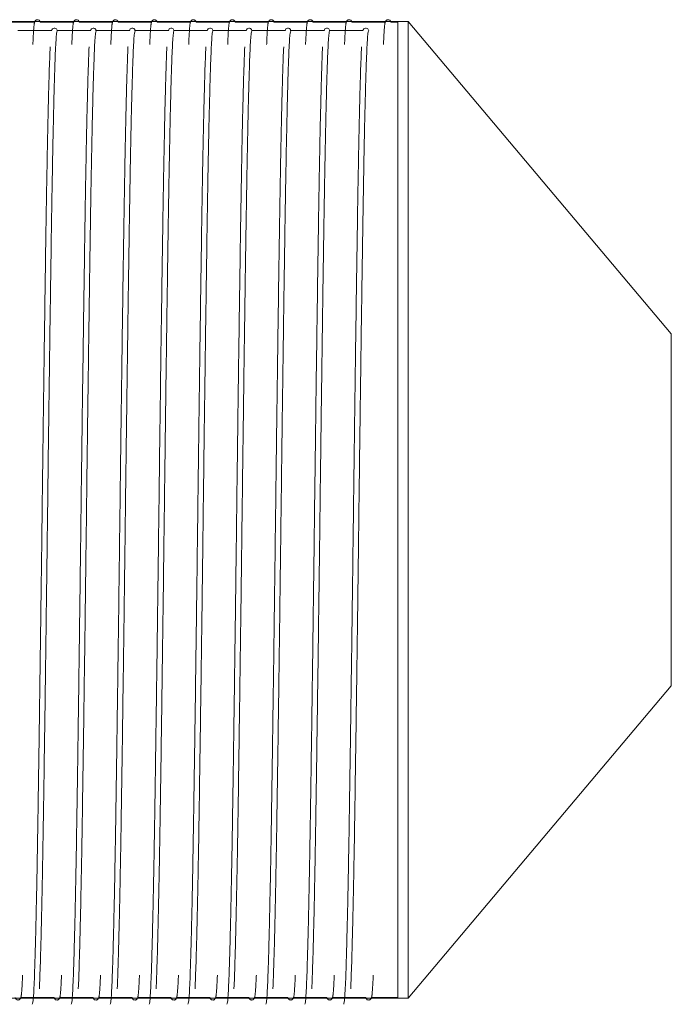
# Model space of a CAD drawing. Units: millimetres. Extents: x 1.19 to 8.64, y -0.21 to 4.34.
# Drawn here: x 2.19 to 2.36, y 1.19 to 1.44 of the extents above; entities that cross this region are included whole.
import ezdxf

# ---------------------------------------------------------------- set-up
doc = ezdxf.new("R2010")
doc.units = ezdxf.units.MM
doc.layers.add('S&C_lighting', color=8, linetype='Continuous', lineweight=0)

# ---------------------------------------------------------------- blocks, each defined once
blk = doc.blocks.new('*U9')
at = {"layer": 'S&C_lighting'}
for p, q in [((0.50117, 0.13009), (0.49262, 0.13009)), ((0.51117, 0.13009), (0.50261, 0.13009)), ((0.52116, 0.13009), (0.51261, 0.13009)), ((0.53115, 0.13009), (0.5226, 0.13009)), ((0.54115, 0.13009), (0.5326, 0.13009)), ((0.55114, 0.13009), (0.54259, 0.13009)), ((0.56114, 0.13009), (0.55259, 0.13009)), ((0.57113, 0.13009), (0.56258, 0.13009)), ((0.58113, 0.13009), (0.57257, 0.13009)), ((0.59112, 0.13009), (0.58257, 0.13009)), ((0.59436, 0.13009), (0.59256, 0.13009)), ((0.59698, 0.13029), (0.59436, 0.13029)), ((0.59436, -0.12006), (0.59436, 0.13029)), ((0.66451, 0.05025), (0.59698, 0.13029)), ((0.59698, -0.12006), (0.59698, 0.13029)), ((0.50559, 0.12794), (0.49688, 0.12794)), ((0.51557, 0.12794), (0.50686, 0.12794)), ((0.52556, 0.12794), (0.51684, 0.12794)), ((0.53554, 0.12794), (0.52683, 0.12794)), ((0.54552, 0.12794), (0.53681, 0.12794)), ((0.55551, 0.12794), (0.54679, 0.12794)), ((0.56549, 0.12794), (0.55678, 0.12794)), ((0.57547, 0.12794), (0.56676, 0.12794)), ((0.58546, 0.12794), (0.57674, 0.12794)), ((0.66451, -0.04002), (0.66451, 0.05025)), ((0.59698, -0.12006), (0.66451, -0.04002)), ((0.49766, -0.11986), (0.50622, -0.11986)), ((0.50766, -0.11986), (0.51621, -0.11986)), ((0.51765, -0.11986), (0.5262, -0.11986)), ((0.52765, -0.11986), (0.5362, -0.11986)), ((0.53764, -0.11986), (0.54619, -0.11986)), ((0.54764, -0.11986), (0.55619, -0.11986)), ((0.55763, -0.11986), (0.56618, -0.11986)), ((0.56762, -0.11986), (0.57618, -0.11986)), ((0.57762, -0.11986), (0.58617, -0.11986)), ((0.58761, -0.11986), (0.59436, -0.11986)), ((0.59436, -0.12006), (0.59698, -0.12006))]:
    blk.add_line(p, q, dxfattribs=at)
for points in [[(0.59698, 0.13029), (0.06205, 0.13029)], [(0.06205, -0.12006), (0.59698, -0.12006)]]:
    blk.add_lwpolyline(points, dxfattribs=at)
for points, knots in [([(0.50266, 0.13009), (0.50265, 0.13013), (0.50262, 0.13021), (0.50256, 0.13035), (0.50246, 0.13049), (0.50236, 0.13059), (0.50218, 0.13072), (0.50187, 0.13076), (0.50167, 0.13071), (0.50151, 0.13062), (0.50139, 0.13052), (0.50132, 0.13043), (0.50128, 0.13037), (0.50124, 0.1303), (0.5012, 0.1302), (0.50117, 0.13009), (0.50113, 0.12994), (0.5011, 0.12976), (0.50107, 0.12953), (0.50103, 0.12925), (0.501, 0.12893), (0.50097, 0.12854), (0.50093, 0.12811), (0.50089, 0.12742), (0.50083, 0.12639), (0.50077, 0.12528), (0.50074, 0.12452), (0.50073, 0.12435)], [0, 0, 0, 0, 0.022031, 0.048707, 0.077113, 0.107124, 0.13459, 0.155687, 0.172152, 0.187381, 0.201617, 0.214818, 0.227183, 0.250322, 0.278573, 0.311933, 0.350395, 0.393949, 0.442581, 0.493068, 0.547721, 0.603292, 0.65891, 0.714565, 0.838861, 0.963157, 1, 1, 1, 1]), ([(0.51266, 0.13009), (0.51265, 0.13013), (0.51262, 0.13021), (0.51256, 0.13035), (0.51246, 0.13049), (0.51236, 0.13059), (0.51217, 0.13072), (0.51186, 0.13076), (0.51166, 0.13071), (0.5115, 0.13062), (0.51139, 0.13052), (0.51131, 0.13043), (0.51127, 0.13037), (0.51124, 0.1303), (0.5112, 0.1302), (0.51116, 0.13009), (0.51113, 0.12994), (0.51109, 0.12976), (0.51106, 0.12953), (0.51103, 0.12925), (0.51099, 0.12893), (0.51096, 0.12854), (0.51093, 0.12811), (0.51088, 0.12742), (0.51082, 0.12639), (0.51077, 0.12528), (0.51074, 0.12452), (0.51073, 0.12435)], [0, 0, 0, 0, 0.022031, 0.048707, 0.077113, 0.107124, 0.13459, 0.155687, 0.172152, 0.187381, 0.201617, 0.214818, 0.227183, 0.250322, 0.278573, 0.311933, 0.350395, 0.393949, 0.442581, 0.493068, 0.547721, 0.603292, 0.65891, 0.714565, 0.838861, 0.963157, 1, 1, 1, 1]), ([(0.52265, 0.13009), (0.52264, 0.13013), (0.52261, 0.13021), (0.52255, 0.13035), (0.52245, 0.13049), (0.52235, 0.13059), (0.52217, 0.13072), (0.52186, 0.13076), (0.52165, 0.13071), (0.5215, 0.13062), (0.52138, 0.13052), (0.52131, 0.13043), (0.52127, 0.13037), (0.52123, 0.1303), (0.52119, 0.1302), (0.52116, 0.13009), (0.52112, 0.12994), (0.52109, 0.12976), (0.52105, 0.12953), (0.52102, 0.12925), (0.52099, 0.12893), (0.52095, 0.12854), (0.52092, 0.12811), (0.52087, 0.12742), (0.52082, 0.12639), (0.52076, 0.12528), (0.52073, 0.12452), (0.52072, 0.12435)], [0, 0, 0, 0, 0.022031, 0.048707, 0.077113, 0.107124, 0.13459, 0.155687, 0.172152, 0.187381, 0.201617, 0.214818, 0.227183, 0.250322, 0.278573, 0.311933, 0.350395, 0.393949, 0.442581, 0.493068, 0.547721, 0.603292, 0.65891, 0.714565, 0.838861, 0.963157, 1, 1, 1, 1]), ([(0.53265, 0.13009), (0.53263, 0.13013), (0.53261, 0.13021), (0.53254, 0.13035), (0.53245, 0.13049), (0.53235, 0.13059), (0.53216, 0.13072), (0.53185, 0.13076), (0.53165, 0.13071), (0.53149, 0.13062), (0.53138, 0.13052), (0.5313, 0.13043), (0.53126, 0.13037), (0.53123, 0.1303), (0.53119, 0.1302), (0.53115, 0.13009), (0.53112, 0.12994), (0.53108, 0.12976), (0.53105, 0.12953), (0.53102, 0.12925), (0.53098, 0.12893), (0.53095, 0.12854), (0.53092, 0.12811), (0.53087, 0.12742), (0.53081, 0.12639), (0.53075, 0.12528), (0.53072, 0.12452), (0.53072, 0.12435)], [0, 0, 0, 0, 0.022031, 0.048707, 0.077113, 0.107124, 0.13459, 0.155687, 0.172152, 0.187381, 0.201617, 0.214818, 0.227183, 0.250322, 0.278573, 0.311933, 0.350395, 0.393949, 0.442581, 0.493068, 0.547721, 0.603292, 0.65891, 0.714565, 0.838861, 0.963157, 1, 1, 1, 1]), ([(0.54264, 0.13009), (0.54263, 0.13013), (0.5426, 0.13021), (0.54254, 0.13035), (0.54244, 0.13049), (0.54234, 0.13059), (0.54215, 0.13072), (0.54185, 0.13076), (0.54164, 0.13071), (0.54148, 0.13062), (0.54137, 0.13052), (0.5413, 0.13043), (0.54126, 0.13037), (0.54122, 0.1303), (0.54118, 0.1302), (0.54114, 0.13009), (0.54111, 0.12994), (0.54108, 0.12976), (0.54104, 0.12953), (0.54101, 0.12925), (0.54098, 0.12893), (0.54094, 0.12854), (0.54091, 0.12811), (0.54086, 0.12742), (0.5408, 0.12639), (0.54075, 0.12528), (0.54072, 0.12452), (0.54071, 0.12435)], [0, 0, 0, 0, 0.022031, 0.048707, 0.077113, 0.107124, 0.13459, 0.155687, 0.172152, 0.187381, 0.201617, 0.214818, 0.227183, 0.250322, 0.278573, 0.311933, 0.350395, 0.393949, 0.442581, 0.493068, 0.547721, 0.603292, 0.65891, 0.714565, 0.838861, 0.963157, 1, 1, 1, 1]), ([(0.55263, 0.13009), (0.55262, 0.13013), (0.5526, 0.13021), (0.55253, 0.13035), (0.55244, 0.13049), (0.55234, 0.13059), (0.55215, 0.13072), (0.55184, 0.13076), (0.55164, 0.13071), (0.55148, 0.13062), (0.55136, 0.13052), (0.55129, 0.13043), (0.55125, 0.13037), (0.55121, 0.1303), (0.55118, 0.1302), (0.55114, 0.13009), (0.5511, 0.12994), (0.55107, 0.12976), (0.55104, 0.12953), (0.551, 0.12925), (0.55097, 0.12893), (0.55094, 0.12854), (0.5509, 0.12811), (0.55086, 0.12742), (0.5508, 0.12639), (0.55074, 0.12528), (0.55071, 0.12452), (0.55071, 0.12435)], [0, 0, 0, 0, 0.022031, 0.048707, 0.077113, 0.107124, 0.13459, 0.155687, 0.172152, 0.187381, 0.201617, 0.214818, 0.227183, 0.250322, 0.278573, 0.311933, 0.350395, 0.393949, 0.442581, 0.493068, 0.547721, 0.603292, 0.65891, 0.714565, 0.838861, 0.963157, 1, 1, 1, 1]), ([(0.56263, 0.13009), (0.56262, 0.13013), (0.56259, 0.13021), (0.56253, 0.13035), (0.56243, 0.13049), (0.56233, 0.13059), (0.56214, 0.13072), (0.56183, 0.13076), (0.56163, 0.13071), (0.56147, 0.13062), (0.56136, 0.13052), (0.56129, 0.13043), (0.56125, 0.13037), (0.56121, 0.1303), (0.56117, 0.1302), (0.56113, 0.13009), (0.5611, 0.12994), (0.56106, 0.12976), (0.56103, 0.12953), (0.561, 0.12925), (0.56097, 0.12893), (0.56093, 0.12854), (0.5609, 0.12811), (0.56085, 0.12742), (0.56079, 0.12639), (0.56074, 0.12528), (0.56071, 0.12452), (0.5607, 0.12435)], [0, 0, 0, 0, 0.0220309, 0.0487067, 0.077113, 0.1071244, 0.1345897, 0.1556872, 0.1721516, 0.187381, 0.2016169, 0.2148177, 0.2271832, 0.2503221, 0.2785734, 0.3119334, 0.3503952, 0.393949, 0.4425807, 0.4930677, 0.5477213, 0.6032916, 0.6589098, 0.7145648, 0.8388612, 0.9631572, 1, 1, 1, 1]), ([(0.57262, 0.13009), (0.57261, 0.13013), (0.57258, 0.13021), (0.57252, 0.13035), (0.57242, 0.13049), (0.57232, 0.13059), (0.57214, 0.13072), (0.57183, 0.13076), (0.57163, 0.13071), (0.57147, 0.13062), (0.57135, 0.13052), (0.57128, 0.13043), (0.57124, 0.13037), (0.5712, 0.1303), (0.57116, 0.1302), (0.57113, 0.13009), (0.57109, 0.12994), (0.57106, 0.12976), (0.57103, 0.12953), (0.57099, 0.12925), (0.57096, 0.12893), (0.57093, 0.12854), (0.57089, 0.12811), (0.57085, 0.12742), (0.57079, 0.12639), (0.57073, 0.12528), (0.5707, 0.12452), (0.5707, 0.12435)], [0, 0, 0, 0, 0.022031, 0.048707, 0.077113, 0.107124, 0.13459, 0.155687, 0.172152, 0.187381, 0.201617, 0.214818, 0.227183, 0.250322, 0.278573, 0.311933, 0.350395, 0.393949, 0.442581, 0.493068, 0.547721, 0.603292, 0.65891, 0.714565, 0.838861, 0.963157, 1, 1, 1, 1]), ([(0.58262, 0.13009), (0.58261, 0.13013), (0.58258, 0.13021), (0.58252, 0.13035), (0.58242, 0.13049), (0.58232, 0.13059), (0.58213, 0.13072), (0.58182, 0.13076), (0.58162, 0.13071), (0.58146, 0.13062), (0.58135, 0.13052), (0.58127, 0.13043), (0.58123, 0.13037), (0.5812, 0.1303), (0.58116, 0.1302), (0.58112, 0.13009), (0.58109, 0.12994), (0.58105, 0.12976), (0.58102, 0.12953), (0.58099, 0.12925), (0.58095, 0.12893), (0.58092, 0.12854), (0.58089, 0.12811), (0.58084, 0.12742), (0.58078, 0.12639), (0.58073, 0.12528), (0.5807, 0.12452), (0.58069, 0.12435)], [0, 0, 0, 0, 0.022031, 0.048707, 0.077113, 0.107124, 0.13459, 0.155687, 0.172152, 0.187381, 0.201617, 0.214818, 0.227183, 0.250322, 0.278573, 0.311933, 0.350395, 0.393949, 0.442581, 0.493068, 0.547721, 0.603292, 0.65891, 0.714565, 0.838861, 0.963157, 1, 1, 1, 1]), ([(0.59261, 0.13009), (0.5926, 0.13013), (0.59257, 0.13021), (0.59251, 0.13035), (0.59241, 0.13049), (0.59231, 0.13059), (0.59213, 0.13072), (0.59182, 0.13076), (0.59161, 0.13071), (0.59146, 0.13062), (0.59134, 0.13052), (0.59127, 0.13043), (0.59123, 0.13037), (0.59119, 0.1303), (0.59115, 0.1302), (0.59112, 0.13009), (0.59108, 0.12994), (0.59105, 0.12976), (0.59101, 0.12953), (0.59098, 0.12925), (0.59095, 0.12893), (0.59091, 0.12854), (0.59088, 0.12811), (0.59083, 0.12742), (0.59078, 0.12639), (0.59072, 0.12528), (0.59069, 0.12452), (0.59068, 0.12435)], [0, 0, 0, 0, 0.022031, 0.048707, 0.077113, 0.107124, 0.13459, 0.155687, 0.172152, 0.187381, 0.201617, 0.214818, 0.227183, 0.250322, 0.278573, 0.311933, 0.350395, 0.393949, 0.442581, 0.493068, 0.547721, 0.603292, 0.65891, 0.714565, 0.838861, 0.963157, 1, 1, 1, 1]), ([(0.5024, -0.11761), (0.50241, -0.11758), (0.50245, -0.11683), (0.50253, -0.11464), (0.50266, -0.11106), (0.50278, -0.10682), (0.5029, -0.10211), (0.50301, -0.097), (0.50313, -0.09158), (0.50323, -0.08596), (0.50333, -0.08021), (0.50344, -0.07353), (0.50356, -0.06581), (0.50369, -0.057), (0.50382, -0.04816), (0.50394, -0.03939), (0.50405, -0.03082), (0.50416, -0.02254), (0.50427, -0.01463), (0.50437, -0.00626), (0.50449, 0.00273), (0.50461, 0.01255), (0.50472, 0.02111), (0.50481, 0.02839), (0.50489, 0.03439), (0.50498, 0.04065), (0.50507, 0.04748), (0.50517, 0.0546), (0.50527, 0.06189), (0.50538, 0.06919), (0.50548, 0.07607), (0.50558, 0.08246), (0.50568, 0.08834), (0.50579, 0.09422), (0.5059, 0.09999), (0.50602, 0.10554), (0.50614, 0.11075), (0.50627, 0.11549), (0.5064, 0.11963), (0.50653, 0.12308), (0.50668, 0.12571), (0.50683, 0.12748), (0.50693, 0.1277), (0.50698, 0.12781)], [0, 0, 0, 0, 0.001153, 0.029067, 0.056261, 0.082786, 0.108548, 0.133467, 0.157478, 0.180527, 0.202574, 0.223591, 0.253295, 0.28181, 0.309257, 0.33553, 0.360543, 0.384232, 0.40655, 0.427469, 0.454361, 0.481535, 0.509278, 0.526166, 0.543213, 0.560594, 0.580469, 0.603409, 0.624813, 0.648225, 0.673545, 0.693905, 0.715619, 0.738669, 0.763025, 0.788638, 0.81544, 0.843343, 0.872238, 0.902049, 0.93326, 0.96595, 1, 1, 1, 1]), ([(0.50702, 0.12786), (0.50699, 0.128), (0.50693, 0.12828), (0.50655, 0.12858), (0.50623, 0.12862), (0.50572, 0.12845), (0.50561, 0.12805), (0.50555, 0.12786)], [0, 0, 0, 0, 0.153233, 0.296006, 0.550922, 0.784527, 1, 1, 1, 1]), ([(0.51239, -0.11761), (0.51239, -0.11758), (0.51243, -0.11683), (0.51252, -0.11464), (0.51264, -0.11106), (0.51276, -0.10682), (0.51288, -0.10211), (0.513, -0.097), (0.51311, -0.09158), (0.51322, -0.08596), (0.51332, -0.08021), (0.51343, -0.07353), (0.51354, -0.06581), (0.51367, -0.057), (0.5138, -0.04816), (0.51392, -0.03939), (0.51404, -0.03082), (0.51415, -0.02254), (0.51425, -0.01463), (0.51436, -0.00626), (0.51447, 0.00273), (0.51459, 0.01255), (0.5147, 0.02111), (0.51479, 0.02839), (0.51487, 0.03439), (0.51496, 0.04065), (0.51505, 0.04748), (0.51515, 0.0546), (0.51526, 0.06189), (0.51536, 0.06919), (0.51546, 0.07607), (0.51556, 0.08246), (0.51566, 0.08834), (0.51577, 0.09422), (0.51588, 0.09999), (0.516, 0.10554), (0.51613, 0.11075), (0.51625, 0.11549), (0.51639, 0.11963), (0.51652, 0.12308), (0.51666, 0.12571), (0.51681, 0.12748), (0.51691, 0.1277), (0.51697, 0.12781)], [0, 0, 0, 0, 0.001153, 0.029067, 0.056261, 0.082786, 0.108548, 0.133467, 0.157478, 0.180527, 0.202574, 0.223591, 0.253295, 0.28181, 0.309257, 0.33553, 0.360543, 0.384232, 0.40655, 0.427469, 0.454361, 0.481535, 0.509278, 0.526166, 0.543213, 0.560594, 0.580469, 0.603409, 0.624813, 0.648225, 0.673545, 0.693905, 0.715619, 0.738669, 0.763025, 0.788638, 0.81544, 0.843343, 0.872238, 0.902049, 0.93326, 0.96595, 1, 1, 1, 1]), ([(0.517, 0.12786), (0.51697, 0.128), (0.51692, 0.12828), (0.51653, 0.12858), (0.51621, 0.12862), (0.51571, 0.12845), (0.51559, 0.12805), (0.51554, 0.12786)], [0, 0, 0, 0, 0.153233, 0.296006, 0.550922, 0.784527, 1, 1, 1, 1]), ([(0.52237, -0.11761), (0.52237, -0.11758), (0.52242, -0.11683), (0.5225, -0.11464), (0.52262, -0.11106), (0.52274, -0.10682), (0.52286, -0.10211), (0.52298, -0.097), (0.52309, -0.09158), (0.5232, -0.08596), (0.5233, -0.08021), (0.52341, -0.07353), (0.52353, -0.06581), (0.52366, -0.057), (0.52378, -0.04816), (0.5239, -0.03939), (0.52402, -0.03082), (0.52413, -0.02254), (0.52423, -0.01463), (0.52434, -0.00626), (0.52445, 0.00273), (0.52457, 0.01255), (0.52468, 0.02111), (0.52478, 0.02839), (0.52486, 0.03439), (0.52494, 0.04065), (0.52504, 0.04748), (0.52513, 0.0546), (0.52524, 0.06189), (0.52535, 0.06919), (0.52545, 0.07607), (0.52555, 0.08246), (0.52565, 0.08834), (0.52575, 0.09422), (0.52587, 0.09999), (0.52598, 0.10554), (0.52611, 0.11075), (0.52624, 0.11549), (0.52637, 0.11963), (0.5265, 0.12308), (0.52664, 0.12571), (0.52679, 0.12748), (0.5269, 0.1277), (0.52695, 0.12781)], [0, 0, 0, 0, 0.001153, 0.029067, 0.056261, 0.082786, 0.108548, 0.133467, 0.157478, 0.180527, 0.202574, 0.223591, 0.253295, 0.28181, 0.309257, 0.33553, 0.360543, 0.384232, 0.40655, 0.427469, 0.454361, 0.481535, 0.509278, 0.526166, 0.543213, 0.560594, 0.580469, 0.603409, 0.624813, 0.648225, 0.673545, 0.693905, 0.715619, 0.738669, 0.763025, 0.788638, 0.81544, 0.843343, 0.872238, 0.902049, 0.93326, 0.96595, 1, 1, 1, 1]), ([(0.52699, 0.12786), (0.52696, 0.128), (0.5269, 0.12828), (0.52651, 0.12858), (0.5262, 0.12862), (0.52569, 0.12845), (0.52558, 0.12805), (0.52552, 0.12786)], [0, 0, 0, 0, 0.153233, 0.296006, 0.550922, 0.784527, 1, 1, 1, 1]), ([(0.53235, -0.11761), (0.53235, -0.11758), (0.5324, -0.11683), (0.53248, -0.11464), (0.53261, -0.11106), (0.53273, -0.10682), (0.53285, -0.10211), (0.53296, -0.097), (0.53307, -0.09158), (0.53318, -0.08596), (0.53328, -0.08021), (0.53339, -0.07353), (0.53351, -0.06581), (0.53364, -0.057), (0.53377, -0.04816), (0.53389, -0.03939), (0.534, -0.03082), (0.53411, -0.02254), (0.53422, -0.01463), (0.53432, -0.00626), (0.53444, 0.00273), (0.53456, 0.01255), (0.53467, 0.02111), (0.53476, 0.02839), (0.53484, 0.03439), (0.53492, 0.04065), (0.53502, 0.04748), (0.53512, 0.0546), (0.53522, 0.06189), (0.53533, 0.06919), (0.53543, 0.07607), (0.53553, 0.08246), (0.53563, 0.08834), (0.53574, 0.09422), (0.53585, 0.09999), (0.53597, 0.10554), (0.53609, 0.11075), (0.53622, 0.11549), (0.53635, 0.11963), (0.53648, 0.12308), (0.53663, 0.12571), (0.53678, 0.12748), (0.53688, 0.1277), (0.53693, 0.12781)], [0, 0, 0, 0, 0.001153, 0.029067, 0.056261, 0.082786, 0.108548, 0.133467, 0.157478, 0.180527, 0.202574, 0.223591, 0.253295, 0.28181, 0.309257, 0.33553, 0.360543, 0.384232, 0.40655, 0.427469, 0.454361, 0.481535, 0.509278, 0.526166, 0.543213, 0.560594, 0.580469, 0.603409, 0.624813, 0.648225, 0.673545, 0.693905, 0.715619, 0.738669, 0.763025, 0.788638, 0.81544, 0.843343, 0.872238, 0.902049, 0.93326, 0.96595, 1, 1, 1, 1]), ([(0.53697, 0.12786), (0.53694, 0.128), (0.53688, 0.12828), (0.5365, 0.12858), (0.53618, 0.12862), (0.53567, 0.12845), (0.53556, 0.12805), (0.5355, 0.12786)], [0, 0, 0, 0, 0.153233, 0.296006, 0.550922, 0.784527, 1, 1, 1, 1]), ([(0.54234, -0.11761), (0.54234, -0.11758), (0.54238, -0.11683), (0.54246, -0.11464), (0.54259, -0.11106), (0.54271, -0.10682), (0.54283, -0.10211), (0.54295, -0.097), (0.54306, -0.09158), (0.54316, -0.08596), (0.54327, -0.08021), (0.54338, -0.07353), (0.54349, -0.06581), (0.54362, -0.057), (0.54375, -0.04816), (0.54387, -0.03939), (0.54399, -0.03082), (0.5441, -0.02254), (0.5442, -0.01463), (0.54431, -0.00626), (0.54442, 0.00273), (0.54454, 0.01255), (0.54465, 0.02111), (0.54474, 0.02839), (0.54482, 0.03439), (0.54491, 0.04065), (0.545, 0.04748), (0.5451, 0.0546), (0.54521, 0.06189), (0.54531, 0.06919), (0.54541, 0.07607), (0.54551, 0.08246), (0.54561, 0.08834), (0.54572, 0.09422), (0.54583, 0.09999), (0.54595, 0.10554), (0.54608, 0.11075), (0.5462, 0.11549), (0.54634, 0.11963), (0.54647, 0.12308), (0.54661, 0.12571), (0.54676, 0.12748), (0.54686, 0.1277), (0.54691, 0.12781)], [0, 0, 0, 0, 0.001153, 0.029067, 0.056261, 0.082786, 0.108548, 0.133467, 0.157478, 0.180527, 0.202574, 0.223591, 0.253295, 0.28181, 0.309257, 0.33553, 0.360543, 0.384232, 0.40655, 0.427469, 0.454361, 0.481535, 0.509278, 0.526166, 0.543213, 0.560594, 0.580469, 0.603409, 0.624813, 0.648225, 0.673545, 0.693905, 0.715619, 0.738669, 0.763025, 0.788638, 0.81544, 0.843343, 0.872238, 0.902049, 0.93326, 0.96595, 1, 1, 1, 1]), ([(0.54695, 0.12786), (0.54692, 0.128), (0.54687, 0.12828), (0.54648, 0.12858), (0.54616, 0.12862), (0.54566, 0.12845), (0.54554, 0.12805), (0.54549, 0.12786)], [0, 0, 0, 0, 0.153233, 0.296006, 0.550922, 0.784527, 1, 1, 1, 1]), ([(0.55232, -0.11761), (0.55232, -0.11758), (0.55237, -0.11683), (0.55245, -0.11464), (0.55257, -0.11106), (0.55269, -0.10682), (0.55281, -0.10211), (0.55293, -0.097), (0.55304, -0.09158), (0.55315, -0.08596), (0.55325, -0.08021), (0.55336, -0.07353), (0.55348, -0.06581), (0.5536, -0.057), (0.55373, -0.04816), (0.55385, -0.03939), (0.55397, -0.03082), (0.55408, -0.02254), (0.55418, -0.01463), (0.55429, -0.00626), (0.5544, 0.00273), (0.55452, 0.01255), (0.55463, 0.02111), (0.55473, 0.02839), (0.55481, 0.03439), (0.55489, 0.04065), (0.55498, 0.04748), (0.55508, 0.0546), (0.55519, 0.06189), (0.55529, 0.06919), (0.5554, 0.07607), (0.5555, 0.08246), (0.5556, 0.08834), (0.5557, 0.09422), (0.55582, 0.09999), (0.55593, 0.10554), (0.55606, 0.11075), (0.55619, 0.11549), (0.55632, 0.11963), (0.55645, 0.12308), (0.55659, 0.12571), (0.55674, 0.12748), (0.55685, 0.1277), (0.5569, 0.12781)], [0, 0, 0, 0, 0.001153, 0.029067, 0.056261, 0.082786, 0.108548, 0.133467, 0.157478, 0.180527, 0.202574, 0.223591, 0.253295, 0.28181, 0.309257, 0.33553, 0.360543, 0.384232, 0.40655, 0.427469, 0.454361, 0.481535, 0.509278, 0.526166, 0.543213, 0.560594, 0.580469, 0.603409, 0.624813, 0.648225, 0.673545, 0.693905, 0.715619, 0.738669, 0.763025, 0.788638, 0.81544, 0.843343, 0.872238, 0.902049, 0.93326, 0.96595, 1, 1, 1, 1]), ([(0.55694, 0.12786), (0.55691, 0.128), (0.55685, 0.12828), (0.55646, 0.12858), (0.55615, 0.12862), (0.55564, 0.12845), (0.55552, 0.12805), (0.55547, 0.12786)], [0, 0, 0, 0, 0.153233, 0.296006, 0.550922, 0.784527, 1, 1, 1, 1]), ([(0.5623, -0.11761), (0.5623, -0.11758), (0.56235, -0.11683), (0.56243, -0.11464), (0.56255, -0.11106), (0.56268, -0.10682), (0.5628, -0.10211), (0.56291, -0.097), (0.56302, -0.09158), (0.56313, -0.08596), (0.56323, -0.08021), (0.56334, -0.07353), (0.56346, -0.06581), (0.56359, -0.057), (0.56371, -0.04816), (0.56384, -0.03939), (0.56395, -0.03082), (0.56406, -0.02254), (0.56417, -0.01463), (0.56427, -0.00626), (0.56438, 0.00273), (0.56451, 0.01255), (0.56462, 0.02111), (0.56471, 0.02839), (0.56479, 0.03439), (0.56487, 0.04065), (0.56497, 0.04748), (0.56507, 0.0546), (0.56517, 0.06189), (0.56528, 0.06919), (0.56538, 0.07607), (0.56548, 0.08246), (0.56558, 0.08834), (0.56569, 0.09422), (0.5658, 0.09999), (0.56592, 0.10554), (0.56604, 0.11075), (0.56617, 0.11549), (0.5663, 0.11963), (0.56643, 0.12308), (0.56657, 0.12571), (0.56672, 0.12748), (0.56683, 0.1277), (0.56688, 0.12781)], [0, 0, 0, 0, 0.001153, 0.029067, 0.056261, 0.082786, 0.108548, 0.133467, 0.157478, 0.180527, 0.202574, 0.223591, 0.253295, 0.28181, 0.309257, 0.33553, 0.360543, 0.384232, 0.40655, 0.427469, 0.454361, 0.481535, 0.509278, 0.526166, 0.543213, 0.560594, 0.580469, 0.603409, 0.624813, 0.648225, 0.673545, 0.693905, 0.715619, 0.738669, 0.763025, 0.788638, 0.81544, 0.843343, 0.872238, 0.902049, 0.93326, 0.96595, 1, 1, 1, 1]), ([(0.56692, 0.12786), (0.56689, 0.128), (0.56683, 0.12828), (0.56645, 0.12858), (0.56613, 0.12862), (0.56562, 0.12845), (0.56551, 0.12805), (0.56545, 0.12786)], [0, 0, 0, 0, 0.153233, 0.296006, 0.550922, 0.784527, 1, 1, 1, 1]), ([(0.57229, -0.11761), (0.57229, -0.11758), (0.57233, -0.11683), (0.57241, -0.11464), (0.57254, -0.11106), (0.57266, -0.10682), (0.57278, -0.10211), (0.5729, -0.097), (0.57301, -0.09158), (0.57311, -0.08596), (0.57321, -0.08021), (0.57332, -0.07353), (0.57344, -0.06581), (0.57357, -0.057), (0.5737, -0.04816), (0.57382, -0.03939), (0.57394, -0.03082), (0.57405, -0.02254), (0.57415, -0.01463), (0.57426, -0.00626), (0.57437, 0.00273), (0.57449, 0.01255), (0.5746, 0.02111), (0.57469, 0.02839), (0.57477, 0.03439), (0.57486, 0.04065), (0.57495, 0.04748), (0.57505, 0.0546), (0.57515, 0.06189), (0.57526, 0.06919), (0.57536, 0.07607), (0.57546, 0.08246), (0.57556, 0.08834), (0.57567, 0.09422), (0.57578, 0.09999), (0.5759, 0.10554), (0.57602, 0.11075), (0.57615, 0.11549), (0.57628, 0.11963), (0.57642, 0.12308), (0.57656, 0.12571), (0.57671, 0.12748), (0.57681, 0.1277), (0.57686, 0.12781)], [0, 0, 0, 0, 0.0011527, 0.0290671, 0.0562615, 0.0827861, 0.1085481, 0.1334675, 0.1574779, 0.1805266, 0.2025736, 0.2235909, 0.2532948, 0.2818099, 0.3092574, 0.3355304, 0.3605434, 0.3842316, 0.4065498, 0.4274695, 0.4543605, 0.4815351, 0.5092775, 0.5261665, 0.5432134, 0.5605939, 0.5804695, 0.6034089, 0.6248134, 0.6482245, 0.6735449, 0.6939054, 0.7156189, 0.7386693, 0.7630252, 0.7886381, 0.8154401, 0.843343, 0.8722378, 0.9020491, 0.9332604, 0.9659503, 1, 1, 1, 1]), ([(0.5769, 0.12786), (0.57687, 0.128), (0.57682, 0.12828), (0.57643, 0.12858), (0.57611, 0.12862), (0.5756, 0.12845), (0.57549, 0.12805), (0.57544, 0.12786)], [0, 0, 0, 0, 0.1532334, 0.2960062, 0.5509224, 0.7845272, 1, 1, 1, 1]), ([(0.58227, -0.11761), (0.58227, -0.11758), (0.58231, -0.11683), (0.5824, -0.11464), (0.58252, -0.11106), (0.58264, -0.10682), (0.58276, -0.10211), (0.58288, -0.097), (0.58299, -0.09158), (0.5831, -0.08596), (0.5832, -0.08021), (0.58331, -0.07353), (0.58342, -0.06581), (0.58355, -0.057), (0.58368, -0.04816), (0.5838, -0.03939), (0.58392, -0.03082), (0.58403, -0.02254), (0.58413, -0.01463), (0.58424, -0.00626), (0.58435, 0.00273), (0.58447, 0.01255), (0.58458, 0.02111), (0.58468, 0.02839), (0.58476, 0.03439), (0.58484, 0.04065), (0.58493, 0.04748), (0.58503, 0.0546), (0.58514, 0.06189), (0.58524, 0.06919), (0.58535, 0.07607), (0.58545, 0.08246), (0.58555, 0.08834), (0.58565, 0.09422), (0.58576, 0.09999), (0.58588, 0.10554), (0.58601, 0.11075), (0.58614, 0.11549), (0.58627, 0.11963), (0.5864, 0.12308), (0.58654, 0.12571), (0.58669, 0.12748), (0.58679, 0.1277), (0.58685, 0.12781)], [0, 0, 0, 0, 0.001153, 0.029067, 0.056261, 0.082786, 0.108548, 0.133467, 0.157478, 0.180527, 0.202574, 0.223591, 0.253295, 0.28181, 0.309257, 0.33553, 0.360543, 0.384232, 0.40655, 0.427469, 0.454361, 0.481535, 0.509278, 0.526166, 0.543213, 0.560594, 0.580469, 0.603409, 0.624813, 0.648225, 0.673545, 0.693905, 0.715619, 0.738669, 0.763025, 0.788638, 0.81544, 0.843343, 0.872238, 0.902049, 0.93326, 0.96595, 1, 1, 1, 1]), ([(0.58689, 0.12786), (0.58686, 0.128), (0.5868, 0.12828), (0.58641, 0.12858), (0.5861, 0.12862), (0.58559, 0.12845), (0.58547, 0.12805), (0.58542, 0.12786)], [0, 0, 0, 0, 0.153233, 0.296006, 0.550922, 0.784527, 1, 1, 1, 1]), ([(0.50518, 0.12381), (0.50518, 0.12378), (0.50513, 0.12302), (0.50505, 0.12083), (0.50493, 0.11726), (0.5048, 0.11301), (0.50469, 0.1083), (0.50457, 0.10319), (0.50446, 0.09778), (0.50435, 0.09215), (0.50425, 0.0864), (0.50414, 0.07972), (0.50402, 0.07201), (0.50389, 0.06319), (0.50377, 0.05435), (0.50364, 0.04559), (0.50353, 0.03701), (0.50342, 0.02873), (0.50332, 0.02082), (0.50321, 0.01246), (0.5031, 0.00346), (0.50298, -0.00635), (0.50287, -0.01492), (0.50277, -0.0222), (0.50269, -0.0282), (0.50261, -0.03446), (0.50251, -0.04129), (0.50241, -0.04841), (0.50231, -0.0557), (0.5022, -0.063), (0.5021, -0.06988), (0.502, -0.07627), (0.5019, -0.08215), (0.5018, -0.08803), (0.50168, -0.0938), (0.50156, -0.09935), (0.50144, -0.10456), (0.50131, -0.1093), (0.50118, -0.11344), (0.50105, -0.11689), (0.50091, -0.11952), (0.50076, -0.12128), (0.50065, -0.12151), (0.5006, -0.12162)], [0, 0, 0, 0, 0.001153, 0.029067, 0.056261, 0.082786, 0.108548, 0.133467, 0.157478, 0.180527, 0.202574, 0.223591, 0.253295, 0.28181, 0.309257, 0.33553, 0.360543, 0.384232, 0.40655, 0.427469, 0.454361, 0.481535, 0.509278, 0.526166, 0.543213, 0.560594, 0.580469, 0.603409, 0.624813, 0.648225, 0.673545, 0.693905, 0.715619, 0.738669, 0.763025, 0.788638, 0.81544, 0.843343, 0.872238, 0.902049, 0.93326, 0.96595, 1, 1, 1, 1]), ([(0.51516, 0.12381), (0.51516, 0.12378), (0.51512, 0.12302), (0.51503, 0.12083), (0.51491, 0.11726), (0.51479, 0.11301), (0.51467, 0.1083), (0.51455, 0.10319), (0.51444, 0.09778), (0.51433, 0.09215), (0.51423, 0.0864), (0.51412, 0.07972), (0.51401, 0.07201), (0.51388, 0.06319), (0.51375, 0.05435), (0.51363, 0.04559), (0.51351, 0.03701), (0.5134, 0.02873), (0.5133, 0.02082), (0.51319, 0.01246), (0.51308, 0.00346), (0.51296, -0.00635), (0.51285, -0.01492), (0.51275, -0.0222), (0.51267, -0.0282), (0.51259, -0.03446), (0.5125, -0.04129), (0.5124, -0.04841), (0.51229, -0.0557), (0.51219, -0.063), (0.51208, -0.06988), (0.51198, -0.07627), (0.51189, -0.08215), (0.51178, -0.08803), (0.51167, -0.0938), (0.51155, -0.09935), (0.51142, -0.10456), (0.51129, -0.1093), (0.51116, -0.11344), (0.51103, -0.11689), (0.51089, -0.11952), (0.51074, -0.12128), (0.51064, -0.12151), (0.51058, -0.12162)], [0, 0, 0, 0, 0.001153, 0.029067, 0.056261, 0.082786, 0.108548, 0.133467, 0.157478, 0.180527, 0.202574, 0.223591, 0.253295, 0.28181, 0.309257, 0.33553, 0.360543, 0.384232, 0.40655, 0.427469, 0.454361, 0.481535, 0.509278, 0.526166, 0.543213, 0.560594, 0.580469, 0.603409, 0.624813, 0.648225, 0.673545, 0.693905, 0.715619, 0.738669, 0.763025, 0.788638, 0.81544, 0.843343, 0.872238, 0.902049, 0.93326, 0.96595, 1, 1, 1, 1]), ([(0.52515, 0.12381), (0.52514, 0.12378), (0.5251, 0.12302), (0.52502, 0.12083), (0.52489, 0.11726), (0.52477, 0.11301), (0.52465, 0.1083), (0.52454, 0.10319), (0.52442, 0.09778), (0.52432, 0.09215), (0.52422, 0.0864), (0.52411, 0.07972), (0.52399, 0.07201), (0.52386, 0.06319), (0.52373, 0.05435), (0.52361, 0.04559), (0.52349, 0.03701), (0.52338, 0.02873), (0.52328, 0.02082), (0.52317, 0.01246), (0.52306, 0.00346), (0.52294, -0.00635), (0.52283, -0.01492), (0.52274, -0.0222), (0.52266, -0.0282), (0.52257, -0.03446), (0.52248, -0.04129), (0.52238, -0.04841), (0.52228, -0.0557), (0.52217, -0.063), (0.52207, -0.06988), (0.52197, -0.07627), (0.52187, -0.08215), (0.52176, -0.08803), (0.52165, -0.0938), (0.52153, -0.09935), (0.52141, -0.10456), (0.52128, -0.1093), (0.52115, -0.11344), (0.52101, -0.11689), (0.52087, -0.11952), (0.52072, -0.12128), (0.52062, -0.12151), (0.52057, -0.12162)], [0, 0, 0, 0, 0.001153, 0.029067, 0.056261, 0.082786, 0.108548, 0.133467, 0.157478, 0.180527, 0.202574, 0.223591, 0.253295, 0.28181, 0.309257, 0.33553, 0.360543, 0.384232, 0.40655, 0.427469, 0.454361, 0.481535, 0.509278, 0.526166, 0.543213, 0.560594, 0.580469, 0.603409, 0.624813, 0.648225, 0.673545, 0.693905, 0.715619, 0.738669, 0.763025, 0.788638, 0.81544, 0.843343, 0.872238, 0.902049, 0.93326, 0.96595, 1, 1, 1, 1]), ([(0.53513, 0.12381), (0.53513, 0.12378), (0.53508, 0.12302), (0.535, 0.12083), (0.53488, 0.11726), (0.53475, 0.11301), (0.53463, 0.1083), (0.53452, 0.10319), (0.53441, 0.09778), (0.5343, 0.09215), (0.5342, 0.0864), (0.53409, 0.07972), (0.53397, 0.07201), (0.53384, 0.06319), (0.53372, 0.05435), (0.53359, 0.04559), (0.53348, 0.03701), (0.53337, 0.02873), (0.53326, 0.02082), (0.53316, 0.01246), (0.53305, 0.00346), (0.53292, -0.00635), (0.53282, -0.01492), (0.53272, -0.0222), (0.53264, -0.0282), (0.53256, -0.03446), (0.53246, -0.04129), (0.53236, -0.04841), (0.53226, -0.0557), (0.53215, -0.063), (0.53205, -0.06988), (0.53195, -0.07627), (0.53185, -0.08215), (0.53175, -0.08803), (0.53163, -0.0938), (0.53151, -0.09935), (0.53139, -0.10456), (0.53126, -0.1093), (0.53113, -0.11344), (0.531, -0.11689), (0.53086, -0.11952), (0.53071, -0.12128), (0.5306, -0.12151), (0.53055, -0.12162)], [0, 0, 0, 0, 0.001153, 0.029067, 0.056261, 0.082786, 0.108548, 0.133467, 0.157478, 0.180527, 0.202574, 0.223591, 0.253295, 0.28181, 0.309257, 0.33553, 0.360543, 0.384232, 0.40655, 0.427469, 0.454361, 0.481535, 0.509278, 0.526166, 0.543213, 0.560594, 0.580469, 0.603409, 0.624813, 0.648225, 0.673545, 0.693905, 0.715619, 0.738669, 0.763025, 0.788638, 0.81544, 0.843343, 0.872238, 0.902049, 0.93326, 0.96595, 1, 1, 1, 1]), ([(0.54511, 0.12381), (0.54511, 0.12378), (0.54507, 0.12302), (0.54498, 0.12083), (0.54486, 0.11726), (0.54474, 0.11301), (0.54462, 0.1083), (0.5445, 0.10319), (0.54439, 0.09778), (0.54428, 0.09215), (0.54418, 0.0864), (0.54407, 0.07972), (0.54396, 0.07201), (0.54383, 0.06319), (0.5437, 0.05435), (0.54358, 0.04559), (0.54346, 0.03701), (0.54335, 0.02873), (0.54325, 0.02082), (0.54314, 0.01246), (0.54303, 0.00346), (0.54291, -0.00635), (0.5428, -0.01492), (0.5427, -0.0222), (0.54262, -0.0282), (0.54254, -0.03446), (0.54245, -0.04129), (0.54235, -0.04841), (0.54224, -0.0557), (0.54214, -0.063), (0.54203, -0.06988), (0.54193, -0.07627), (0.54183, -0.08215), (0.54173, -0.08803), (0.54162, -0.0938), (0.5415, -0.09935), (0.54137, -0.10456), (0.54124, -0.1093), (0.54111, -0.11344), (0.54098, -0.11689), (0.54084, -0.11952), (0.54069, -0.12128), (0.54059, -0.12151), (0.54053, -0.12162)], [0, 0, 0, 0, 0.001153, 0.029067, 0.056261, 0.082786, 0.108548, 0.133467, 0.157478, 0.180527, 0.202574, 0.223591, 0.253295, 0.28181, 0.309257, 0.33553, 0.360543, 0.384232, 0.40655, 0.427469, 0.454361, 0.481535, 0.509278, 0.526166, 0.543213, 0.560594, 0.580469, 0.603409, 0.624813, 0.648225, 0.673545, 0.693905, 0.715619, 0.738669, 0.763025, 0.788638, 0.81544, 0.843343, 0.872238, 0.902049, 0.93326, 0.96595, 1, 1, 1, 1]), ([(0.55509, 0.12381), (0.55509, 0.12378), (0.55505, 0.12302), (0.55497, 0.12083), (0.55484, 0.11726), (0.55472, 0.11301), (0.5546, 0.1083), (0.55448, 0.10319), (0.55437, 0.09778), (0.55427, 0.09215), (0.55417, 0.0864), (0.55406, 0.07972), (0.55394, 0.07201), (0.55381, 0.06319), (0.55368, 0.05435), (0.55356, 0.04559), (0.55344, 0.03701), (0.55333, 0.02873), (0.55323, 0.02082), (0.55312, 0.01246), (0.55301, 0.00346), (0.55289, -0.00635), (0.55278, -0.01492), (0.55269, -0.0222), (0.55261, -0.0282), (0.55252, -0.03446), (0.55243, -0.04129), (0.55233, -0.04841), (0.55223, -0.0557), (0.55212, -0.063), (0.55202, -0.06988), (0.55192, -0.07627), (0.55182, -0.08215), (0.55171, -0.08803), (0.5516, -0.0938), (0.55148, -0.09935), (0.55136, -0.10456), (0.55123, -0.1093), (0.5511, -0.11344), (0.55096, -0.11689), (0.55082, -0.11952), (0.55067, -0.12128), (0.55057, -0.12151), (0.55052, -0.12162)], [0, 0, 0, 0, 0.001153, 0.029067, 0.056261, 0.082786, 0.108548, 0.133467, 0.157478, 0.180527, 0.202574, 0.223591, 0.253295, 0.28181, 0.309257, 0.33553, 0.360543, 0.384232, 0.40655, 0.427469, 0.454361, 0.481535, 0.509278, 0.526166, 0.543213, 0.560594, 0.580469, 0.603409, 0.624813, 0.648225, 0.673545, 0.693905, 0.715619, 0.738669, 0.763025, 0.788638, 0.81544, 0.843343, 0.872238, 0.902049, 0.93326, 0.96595, 1, 1, 1, 1]), ([(0.56508, 0.12381), (0.56508, 0.12378), (0.56503, 0.12302), (0.56495, 0.12083), (0.56483, 0.11726), (0.5647, 0.11301), (0.56458, 0.1083), (0.56447, 0.10319), (0.56436, 0.09778), (0.56425, 0.09215), (0.56415, 0.0864), (0.56404, 0.07972), (0.56392, 0.07201), (0.56379, 0.06319), (0.56367, 0.05435), (0.56354, 0.04559), (0.56343, 0.03701), (0.56332, 0.02873), (0.56321, 0.02082), (0.56311, 0.01246), (0.563, 0.00346), (0.56287, -0.00635), (0.56276, -0.01492), (0.56267, -0.0222), (0.56259, -0.0282), (0.56251, -0.03446), (0.56241, -0.04129), (0.56231, -0.04841), (0.56221, -0.0557), (0.5621, -0.063), (0.562, -0.06988), (0.5619, -0.07627), (0.5618, -0.08215), (0.5617, -0.08803), (0.56158, -0.0938), (0.56146, -0.09935), (0.56134, -0.10456), (0.56121, -0.1093), (0.56108, -0.11344), (0.56095, -0.11689), (0.56081, -0.11952), (0.56066, -0.12128), (0.56055, -0.12151), (0.5605, -0.12162)], [0, 0, 0, 0, 0.001153, 0.029067, 0.056261, 0.082786, 0.108548, 0.133467, 0.157478, 0.180527, 0.202574, 0.223591, 0.253295, 0.28181, 0.309257, 0.33553, 0.360543, 0.384232, 0.40655, 0.427469, 0.454361, 0.481535, 0.509278, 0.526166, 0.543213, 0.560594, 0.580469, 0.603409, 0.624813, 0.648225, 0.673545, 0.693905, 0.715619, 0.738669, 0.763025, 0.788638, 0.81544, 0.843343, 0.872238, 0.902049, 0.93326, 0.96595, 1, 1, 1, 1]), ([(0.57506, 0.12381), (0.57506, 0.12378), (0.57501, 0.12302), (0.57493, 0.12083), (0.57481, 0.11726), (0.57469, 0.11301), (0.57457, 0.1083), (0.57445, 0.10319), (0.57434, 0.09778), (0.57423, 0.09215), (0.57413, 0.0864), (0.57402, 0.07972), (0.57391, 0.07201), (0.57378, 0.06319), (0.57365, 0.05435), (0.57353, 0.04559), (0.57341, 0.03701), (0.5733, 0.02873), (0.5732, 0.02082), (0.57309, 0.01246), (0.57298, 0.00346), (0.57286, -0.00635), (0.57275, -0.01492), (0.57265, -0.0222), (0.57257, -0.0282), (0.57249, -0.03446), (0.5724, -0.04129), (0.5723, -0.04841), (0.57219, -0.0557), (0.57209, -0.063), (0.57198, -0.06988), (0.57188, -0.07627), (0.57178, -0.08215), (0.57168, -0.08803), (0.57157, -0.0938), (0.57145, -0.09935), (0.57132, -0.10456), (0.57119, -0.1093), (0.57106, -0.11344), (0.57093, -0.11689), (0.57079, -0.11952), (0.57064, -0.12128), (0.57054, -0.12151), (0.57048, -0.12162)], [0, 0, 0, 0, 0.001153, 0.029067, 0.056261, 0.082786, 0.108548, 0.133467, 0.157478, 0.180527, 0.202574, 0.223591, 0.253295, 0.28181, 0.309257, 0.33553, 0.360543, 0.384232, 0.40655, 0.427469, 0.454361, 0.481535, 0.509278, 0.526166, 0.543213, 0.560594, 0.580469, 0.603409, 0.624813, 0.648225, 0.673545, 0.693905, 0.715619, 0.738669, 0.763025, 0.788638, 0.81544, 0.843343, 0.872238, 0.902049, 0.93326, 0.96595, 1, 1, 1, 1]), ([(0.58504, 0.12381), (0.58504, 0.12378), (0.585, 0.12302), (0.58492, 0.12083), (0.58479, 0.11726), (0.58467, 0.11301), (0.58455, 0.1083), (0.58443, 0.10319), (0.58432, 0.09778), (0.58422, 0.09215), (0.58411, 0.0864), (0.58401, 0.07972), (0.58389, 0.07201), (0.58376, 0.06319), (0.58363, 0.05435), (0.58351, 0.04559), (0.58339, 0.03701), (0.58328, 0.02873), (0.58318, 0.02082), (0.58307, 0.01246), (0.58296, 0.00346), (0.58284, -0.00635), (0.58273, -0.01492), (0.58264, -0.0222), (0.58256, -0.0282), (0.58247, -0.03446), (0.58238, -0.04129), (0.58228, -0.04841), (0.58218, -0.0557), (0.58207, -0.063), (0.58197, -0.06988), (0.58187, -0.07627), (0.58177, -0.08215), (0.58166, -0.08803), (0.58155, -0.0938), (0.58143, -0.09935), (0.5813, -0.10456), (0.58118, -0.1093), (0.58105, -0.11344), (0.58091, -0.11689), (0.58077, -0.11952), (0.58062, -0.12128), (0.58052, -0.12151), (0.58047, -0.12162)], [0, 0, 0, 0, 0.001153, 0.029067, 0.056261, 0.082786, 0.108548, 0.133467, 0.157478, 0.180527, 0.202574, 0.223591, 0.253295, 0.28181, 0.309257, 0.33553, 0.360543, 0.384232, 0.40655, 0.427469, 0.454361, 0.481535, 0.509278, 0.526166, 0.543213, 0.560594, 0.580469, 0.603409, 0.624813, 0.648225, 0.673545, 0.693905, 0.715619, 0.738669, 0.763025, 0.788638, 0.81544, 0.843343, 0.872238, 0.902049, 0.93326, 0.96595, 1, 1, 1, 1]), ([(0.49617, -0.11986), (0.49618, -0.1199), (0.49621, -0.11998), (0.49627, -0.12012), (0.49637, -0.12026), (0.49647, -0.12036), (0.49666, -0.12049), (0.49697, -0.12053), (0.49717, -0.12048), (0.49733, -0.12039), (0.49744, -0.12029), (0.49751, -0.12021), (0.49756, -0.12014), (0.49759, -0.12007), (0.49763, -0.11997), (0.49767, -0.11986), (0.4977, -0.11971), (0.49774, -0.11953), (0.49777, -0.1193), (0.4978, -0.11902), (0.49784, -0.1187), (0.49787, -0.11831), (0.4979, -0.11788), (0.49795, -0.1172), (0.49801, -0.11616), (0.49806, -0.11505), (0.49809, -0.11429), (0.4981, -0.11412)], [0, 0, 0, 0, 0.022031, 0.048707, 0.077113, 0.107124, 0.13459, 0.155687, 0.172152, 0.187381, 0.201617, 0.214818, 0.227183, 0.250322, 0.278573, 0.311933, 0.350395, 0.393949, 0.442581, 0.493068, 0.547721, 0.603292, 0.65891, 0.714565, 0.838861, 0.963157, 1, 1, 1, 1]), ([(0.50617, -0.11986), (0.50618, -0.1199), (0.5062, -0.11998), (0.50627, -0.12012), (0.50637, -0.12026), (0.50647, -0.12036), (0.50665, -0.12049), (0.50696, -0.12053), (0.50716, -0.12048), (0.50732, -0.12039), (0.50744, -0.12029), (0.50751, -0.12021), (0.50755, -0.12014), (0.50759, -0.12007), (0.50763, -0.11997), (0.50766, -0.11986), (0.5077, -0.11971), (0.50773, -0.11953), (0.50776, -0.1193), (0.5078, -0.11902), (0.50783, -0.1187), (0.50786, -0.11831), (0.5079, -0.11788), (0.50794, -0.1172), (0.508, -0.11616), (0.50806, -0.11505), (0.50809, -0.11429), (0.50809, -0.11412)], [0, 0, 0, 0, 0.022031, 0.048707, 0.077113, 0.107124, 0.13459, 0.155687, 0.172152, 0.187381, 0.201617, 0.214818, 0.227183, 0.250322, 0.278573, 0.311933, 0.350395, 0.393949, 0.442581, 0.493068, 0.547721, 0.603292, 0.65891, 0.714565, 0.838861, 0.963157, 1, 1, 1, 1]), ([(0.51616, -0.11986), (0.51617, -0.1199), (0.5162, -0.11998), (0.51626, -0.12012), (0.51636, -0.12026), (0.51646, -0.12036), (0.51665, -0.12049), (0.51696, -0.12053), (0.51716, -0.12048), (0.51732, -0.12039), (0.51743, -0.12029), (0.5175, -0.12021), (0.51754, -0.12014), (0.51758, -0.12007), (0.51762, -0.11997), (0.51766, -0.11986), (0.51769, -0.11971), (0.51772, -0.11953), (0.51776, -0.1193), (0.51779, -0.11902), (0.51782, -0.1187), (0.51786, -0.11831), (0.51789, -0.11788), (0.51794, -0.1172), (0.518, -0.11616), (0.51805, -0.11505), (0.51808, -0.11429), (0.51809, -0.11412)], [0, 0, 0, 0, 0.0220309, 0.0487067, 0.077113, 0.1071244, 0.1345897, 0.1556872, 0.1721516, 0.187381, 0.2016169, 0.2148177, 0.2271832, 0.2503221, 0.2785734, 0.3119334, 0.3503952, 0.393949, 0.4425807, 0.4930677, 0.5477213, 0.6032916, 0.6589098, 0.7145648, 0.8388612, 0.9631572, 1, 1, 1, 1]), ([(0.52616, -0.11986), (0.52617, -0.1199), (0.52619, -0.11998), (0.52626, -0.12012), (0.52635, -0.12026), (0.52645, -0.12036), (0.52664, -0.12049), (0.52695, -0.12053), (0.52715, -0.12048), (0.52731, -0.12039), (0.52743, -0.12029), (0.5275, -0.12021), (0.52754, -0.12014), (0.52758, -0.12007), (0.52761, -0.11997), (0.52765, -0.11986), (0.52769, -0.11971), (0.52772, -0.11953), (0.52775, -0.1193), (0.52779, -0.11902), (0.52782, -0.1187), (0.52785, -0.11831), (0.52789, -0.11788), (0.52793, -0.1172), (0.52799, -0.11616), (0.52805, -0.11505), (0.52808, -0.11429), (0.52808, -0.11412)], [0, 0, 0, 0, 0.0220309, 0.0487067, 0.077113, 0.1071244, 0.1345897, 0.1556872, 0.1721516, 0.187381, 0.2016169, 0.2148177, 0.2271832, 0.2503221, 0.2785734, 0.3119334, 0.3503952, 0.393949, 0.4425807, 0.4930677, 0.5477213, 0.6032916, 0.6589098, 0.7145648, 0.8388612, 0.9631572, 1, 1, 1, 1]), ([(0.53615, -0.11986), (0.53616, -0.1199), (0.53619, -0.11998), (0.53625, -0.12012), (0.53635, -0.12026), (0.53645, -0.12036), (0.53664, -0.12049), (0.53694, -0.12053), (0.53715, -0.12048), (0.53731, -0.12039), (0.53742, -0.12029), (0.53749, -0.12021), (0.53753, -0.12014), (0.53757, -0.12007), (0.53761, -0.11997), (0.53764, -0.11986), (0.53768, -0.11971), (0.53771, -0.11953), (0.53775, -0.1193), (0.53778, -0.11902), (0.53781, -0.1187), (0.53785, -0.11831), (0.53788, -0.11788), (0.53793, -0.1172), (0.53799, -0.11616), (0.53804, -0.11505), (0.53807, -0.11429), (0.53808, -0.11412)], [0, 0, 0, 0, 0.022031, 0.048707, 0.077113, 0.107124, 0.13459, 0.155687, 0.172152, 0.187381, 0.201617, 0.214818, 0.227183, 0.250322, 0.278573, 0.311933, 0.350395, 0.393949, 0.442581, 0.493068, 0.547721, 0.603292, 0.65891, 0.714565, 0.838861, 0.963157, 1, 1, 1, 1]), ([(0.54614, -0.11986), (0.54616, -0.1199), (0.54618, -0.11998), (0.54625, -0.12012), (0.54634, -0.12026), (0.54644, -0.12036), (0.54663, -0.12049), (0.54694, -0.12053), (0.54714, -0.12048), (0.5473, -0.12039), (0.54741, -0.12029), (0.54749, -0.12021), (0.54753, -0.12014), (0.54756, -0.12007), (0.5476, -0.11997), (0.54764, -0.11986), (0.54767, -0.11971), (0.54771, -0.11953), (0.54774, -0.1193), (0.54777, -0.11902), (0.54781, -0.1187), (0.54784, -0.11831), (0.54787, -0.11788), (0.54792, -0.1172), (0.54798, -0.11616), (0.54803, -0.11505), (0.54807, -0.11429), (0.54807, -0.11412)], [0, 0, 0, 0, 0.022031, 0.048707, 0.077113, 0.107124, 0.13459, 0.155687, 0.172152, 0.187381, 0.201617, 0.214818, 0.227183, 0.250322, 0.278573, 0.311933, 0.350395, 0.393949, 0.442581, 0.493068, 0.547721, 0.603292, 0.65891, 0.714565, 0.838861, 0.963157, 1, 1, 1, 1]), ([(0.55614, -0.11986), (0.55615, -0.1199), (0.55618, -0.11998), (0.55624, -0.12012), (0.55634, -0.12026), (0.55644, -0.12036), (0.55662, -0.12049), (0.55693, -0.12053), (0.55714, -0.12048), (0.55729, -0.12039), (0.55741, -0.12029), (0.55748, -0.12021), (0.55752, -0.12014), (0.55756, -0.12007), (0.5576, -0.11997), (0.55763, -0.11986), (0.55767, -0.11971), (0.5577, -0.11953), (0.55774, -0.1193), (0.55777, -0.11902), (0.5578, -0.1187), (0.55784, -0.11831), (0.55787, -0.11788), (0.55792, -0.1172), (0.55797, -0.11616), (0.55803, -0.11505), (0.55806, -0.11429), (0.55807, -0.11412)], [0, 0, 0, 0, 0.022031, 0.048707, 0.077113, 0.107124, 0.13459, 0.155687, 0.172152, 0.187381, 0.201617, 0.214818, 0.227183, 0.250322, 0.278573, 0.311933, 0.350395, 0.393949, 0.442581, 0.493068, 0.547721, 0.603292, 0.65891, 0.714565, 0.838861, 0.963157, 1, 1, 1, 1]), ([(0.56613, -0.11986), (0.56614, -0.1199), (0.56617, -0.11998), (0.56623, -0.12012), (0.56633, -0.12026), (0.56643, -0.12036), (0.56662, -0.12049), (0.56693, -0.12053), (0.56713, -0.12048), (0.56729, -0.12039), (0.5674, -0.12029), (0.56748, -0.12021), (0.56752, -0.12014), (0.56755, -0.12007), (0.56759, -0.11997), (0.56763, -0.11986), (0.56766, -0.11971), (0.5677, -0.11953), (0.56773, -0.1193), (0.56776, -0.11902), (0.5678, -0.1187), (0.56783, -0.11831), (0.56786, -0.11788), (0.56791, -0.1172), (0.56797, -0.11616), (0.56802, -0.11505), (0.56805, -0.11429), (0.56806, -0.11412)], [0, 0, 0, 0, 0.022031, 0.048707, 0.077113, 0.107124, 0.13459, 0.155687, 0.172152, 0.187381, 0.201617, 0.214818, 0.227183, 0.250322, 0.278573, 0.311933, 0.350395, 0.393949, 0.442581, 0.493068, 0.547721, 0.603292, 0.65891, 0.714565, 0.838861, 0.963157, 1, 1, 1, 1]), ([(0.57613, -0.11986), (0.57614, -0.1199), (0.57617, -0.11998), (0.57623, -0.12012), (0.57633, -0.12026), (0.57643, -0.12036), (0.57661, -0.12049), (0.57692, -0.12053), (0.57712, -0.12048), (0.57728, -0.12039), (0.5774, -0.12029), (0.57747, -0.12021), (0.57751, -0.12014), (0.57755, -0.12007), (0.57759, -0.11997), (0.57762, -0.11986), (0.57766, -0.11971), (0.57769, -0.11953), (0.57772, -0.1193), (0.57776, -0.11902), (0.57779, -0.1187), (0.57782, -0.11831), (0.57786, -0.11788), (0.5779, -0.1172), (0.57796, -0.11616), (0.57802, -0.11505), (0.57805, -0.11429), (0.57805, -0.11412)], [0, 0, 0, 0, 0.022031, 0.048707, 0.077113, 0.107124, 0.13459, 0.155687, 0.172152, 0.187381, 0.201617, 0.214818, 0.227183, 0.250322, 0.278573, 0.311933, 0.350395, 0.393949, 0.442581, 0.493068, 0.547721, 0.603292, 0.65891, 0.714565, 0.838861, 0.963157, 1, 1, 1, 1]), ([(0.58612, -0.11986), (0.58613, -0.1199), (0.58616, -0.11998), (0.58622, -0.12012), (0.58632, -0.12026), (0.58642, -0.12036), (0.58661, -0.12049), (0.58692, -0.12053), (0.58712, -0.12048), (0.58728, -0.12039), (0.58739, -0.12029), (0.58746, -0.12021), (0.5875, -0.12014), (0.58754, -0.12007), (0.58758, -0.11997), (0.58762, -0.11986), (0.58765, -0.11971), (0.58769, -0.11953), (0.58772, -0.1193), (0.58775, -0.11902), (0.58778, -0.1187), (0.58782, -0.11831), (0.58785, -0.11788), (0.5879, -0.1172), (0.58796, -0.11616), (0.58801, -0.11505), (0.58804, -0.11429), (0.58805, -0.11412)], [0, 0, 0, 0, 0.022031, 0.048707, 0.077113, 0.107124, 0.13459, 0.155687, 0.172152, 0.187381, 0.201617, 0.214818, 0.227183, 0.250322, 0.278573, 0.311933, 0.350395, 0.393949, 0.442581, 0.493068, 0.547721, 0.603292, 0.65891, 0.714565, 0.838861, 0.963157, 1, 1, 1, 1])]:
    blk.add_open_spline(points, degree=3, knots=knots, dxfattribs=at)

msp = doc.modelspace()

# ---------------------------------------------------------------- block references
at = {"layer": 'S&C_lighting'}
msp.add_blockref('*U9', (1.69286, 1.31394), dxfattribs=at)

doc.saveas('drawing.dxf')
